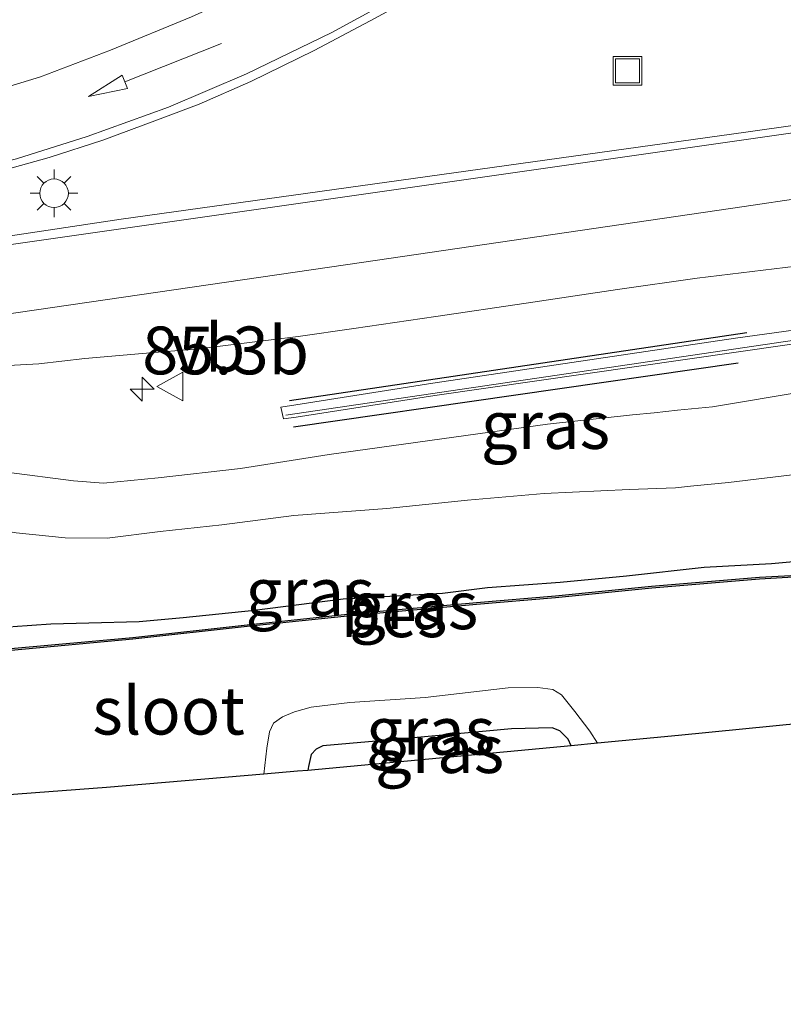
# Model space of a CAD drawing. Units: metres. Extents: x 139998 to 143378, y 431250 to 437442.
# Drawn here: x 141450 to 141490, y 434212 to 434264 of the extents above; entities that cross this region are included whole.
import ezdxf
from ezdxf.enums import TextEntityAlignment as Align

# ---------------------------------------------------------------- set-up
doc = ezdxf.new("R2010")
doc.units = ezdxf.units.M
doc.layers.get('0').update_dxf_attribs({"lineweight": 25})
for name, color, linetype, lineweight in [('B-ME-AM-KILOMETR-S-B1', 7, 'Continuous', 18), ('B-ME-GW-INSTEEKWATERGANG-L-B1', 10, 'Continuous', 25), ('B-ME-GW-KRUINLIJN-L-B1', 93, 'Continuous', 18), ('B-ME-GW-TEENLIJN-L-B1', 93, 'Continuous', 18), ('B-ME-IE-GRASLAND-GV-B6', 93, 'Continuous', 18), ('B-ME-IE-INRICHTINGSELEMENT-S-B1', 253, 'Continuous', 18), ('B-ME-IE-MEUBILAIR_WEGMEUBILAIR-LICHTMAST-S-B1', 8, 'Continuous', 18), ('B-ME-IE-TERREINAFSCHEIDING-HAAG-L-B1', 10, 'Continuous', 25), ('B-ME-KG-KADASTRAAL-OPNAMEDTMGRENS-L-B1', 10, 'Continuous', 25), ('B-ME-KW-GELUIDSWERING-GV-B6', 8, 'Continuous', 18), ('B-ME-KW-SCHERM-L-B1', 8, 'Continuous', 18), ('B-ME-OB-BESCHOEIING-GV-B6', 10, 'Continuous', 25), ('B-ME-OG-WATER-GV-B6', 153, 'Continuous', 18), ('B-ME-VH-VERH_SOORT-BITUMEN-GV-B6', 8, 'IE-TERREINAFSCHEIDING-NATUURLIJK-HOUTWAL', 18), ('B-ME-VW-MARKERING-PIJLRD750-S-B1', 7, 'Continuous', 18), ('B-ME-VW-MARKERING-STREEP-015-L-B1', 7, 'Continuous', 18), ('B-ME-VW-MEUBILAIR_WEGMEUBILAIR-VERKEERSBORD-S-B1', 8, 'Continuous', 18)]:
    doc.layers.add(name, color=color, linetype=linetype, lineweight=lineweight)
doc.styles.add('NLCS-ISO', font='NLCS-ISO.TTF')
doc.linetypes.add('IE-TERREINAFSCHEIDING-NATUURLIJK-HOUTWAL', pattern='A,7,-1.5,[67,NLCS.SHX,S=0.75,R=45,X=0,Y=0],-1.5,7,-1.5,[70,NLCS.SHX,S=0.75,R=0,X=0,Y=0],-1.5', length=20)

# ---------------------------------------------------------------- blocks, each defined once
blk = doc.blocks.new('put')
for p, q in [((0.75, 0.75), (-0.75, 0.75)), ((-0.75, 0.75), (-0.75, -0.75)), ((0.75, -0.75), (0.75, 0.75)), ((-0.75, -0.75), (0.75, -0.75))]:
    blk.add_line(p, q)
blk.add_lwpolyline([(-0.625, 0.625), (0.625, 0.625), (0.625, -0.625), (-0.625, -0.625)], close=True)
blk = doc.blocks.new('verkeersbord')
for p, q in [((0, 0.75), (-0.75, -0.625)), ((0.75, -0.625), (0, 0.75)), ((-0.75, -0.625), (0.75, -0.625))]:
    blk.add_line(p, q)
blk = doc.blocks.new('hecto')
for p, q in [((0, 0.625), (-0.625, 0)), ((0, -0.625), (0, 0.625)), ((-0.625, 0), (0.625, 0)), ((0.625, 0), (0, -0.625))]:
    blk.add_line(p, q)
blk = doc.blocks.new('lantaarnpaal')
for p, q in [((0, 0.75), (0, 1.25)), ((-0.884, 0.884), (-0.53, 0.53)), ((0.53, 0.53), (0.884, 0.884)), ((-0.75, 0), (-1.25, 0)), ((0.75, 0), (1.25, 0)), ((-0.53, -0.53), (-0.884, -0.884)), ((0, -0.75), (0, -1.25)), ((0.53, -0.53), (0.884, -0.884))]:
    blk.add_line(p, q)
blk.add_circle((0, 0), 0.75)
blk = doc.blocks.new('pijl')
for p, q in [((0, 0, 0.1), (5.45, 0, 0.1)), ((7.5, 0, 0.1), (5.45, 0.375, 0.1)), ((5.45, 0.375, 0.1), (5.45, -0.375, 0.1)), ((5.45, -0.375, 0.1), (7.5, 0, 0.1))]:
    blk.add_line(p, q)

msp = doc.modelspace()

# ---------------------------------------------------------------- linework, layer by layer
at = {"layer": 'B-ME-GW-INSTEEKWATERGANG-L-B1'}
for points in [[(141493.6592, 434235.4911, 1.0262), (141489.6181, 434235.1248, 1.0491), (141486.0796, 434234.9331, 1.0091), (141482.0258, 434234.4875, 1.0148), (141478.5508, 434234.1485, 1.0663), (141474.7525, 434233.8721, 1.1006), (141472.3812, 434233.5872, 1.0777), (141467.1812, 434233.2804, 1.0892), (141462.5557, 434232.6962, 1.0834), (141458.8202, 434232.3007, 1.072), (141456.5073, 434232.1037, 1.0949), (141453.885, 434232.0241, 1.1006), (141451.8908, 434231.9714, 1.0949), (141449.9041, 434231.8323, 1.1521)], [(141479.1245, 434225.6126, 2.0158), (141478.9606, 434225.9493, 2.0691), (141478.5358, 434226.3868, 2.0691), (141478.131, 434226.5414, 2.0691), (141475.9929, 434226.493, 2.0811), (141470.3129, 434225.9741, 2.0272), (141466.1195, 434225.5977, 1.9495), (141465.7688, 434225.4326, 1.9973), (141465.523, 434225.1537, 1.9973), (141465.3754, 434224.5188, 1.9914), (141465.3453, 434224.3216, 1.9866)]]:
    msp.add_polyline3d(points, dxfattribs=at)
at = {"layer": 'B-ME-GW-KRUINLIJN-L-B1'}
msp.add_polyline3d([(141435.3714, 434240.4601, 1.9815), (141436.3389, 434241.0612, 2.0595), (141437.2713, 434241.5076, 2.0985), (141438.0913, 434241.6871, 2.0595), (141439.2139, 434241.6498, 2.0985), (141441.0763, 434241.2308, 2.2233), (141445.7081, 434240.3344, 2.2451), (141449.5694, 434239.9247, 2.2451), (141453.0795, 434239.4691, 2.2961), (141454.6513, 434239.3475, 2.2815), (141457.5082, 434239.6252, 2.2815), (141461.817, 434240.1236, 2.3834), (141466.449, 434240.8471, 2.4635), (141472.3604, 434241.6822, 2.5436), (141477.8924, 434242.4444, 2.5654), (141482.3331, 434242.9338, 2.6528), (141483.4737, 434243.0328, 2.529), (141484.6829, 434243.1741, 2.4926), (141486.5287, 434243.3483, 2.6091), (141491.4266, 434244.1669, 2.7643)], dxfattribs=at)
at = {"layer": 'B-ME-GW-TEENLIJN-L-B1'}
msp.add_polyline3d([(141435.3714, 434240.4601, 1.9815), (141438.9384, 434240.5699, 1.8668), (141439.4901, 434240.477, 1.8668), (141440.1086, 434239.9707, 1.8473), (141440.6735, 434239.1765, 1.7953), (141441.3284, 434238.7651, 1.7953), (141442.2877, 434238.4223, 1.7628), (141446.0309, 434237.4447, 1.6653), (141450.0781, 434236.7518, 1.6263), (141452.6401, 434236.4866, 1.5743), (141454.8372, 434236.4723, 1.4508), (141457.6169, 434236.8193, 1.4118), (141460.8393, 434237.1673, 1.3923), (141464.6104, 434237.6642, 1.5223), (141469.4676, 434238.0315, 1.4763), (141473.6962, 434238.457, 1.5371), (141477.7069, 434238.8104, 1.5423), (141482.1687, 434239.0306, 1.4617), (141484.581, 434239.1176, 1.3635), (141485.3764, 434239.1927, 1.3635), (141487.3613, 434239.3813, 1.4196), (141491.133, 434239.8467, 1.3986)], dxfattribs=at)
at = {"layer": 'B-ME-IE-GRASLAND-GV-B6'}
for points in [[(141449.0933, 434255.6492, 2.6989), (141451.7999, 434256.4004, 2.7873), (141454.6049, 434257.3137, 2.8492), (141457.478, 434258.3695, 2.9023), (141459.6521, 434259.1964, 2.9818), (141462.3506, 434260.3881, 3.0614), (141465.6741, 434262.005, 3.2161), (141468.5976, 434263.5507, 3.3089), (141471.1418, 434264.9515, 3.4238)], [(141507.0719, 434260.3928, 3.631), (141488.2598, 434257.7326, 3.3208), (141455.5621, 434253.168, 2.8416), (141447.9117, 434252.0279, 2.7503)], [(141449.0166, 434245.4704, 2.5381), (141451.2527, 434245.6069, 2.599), (141453.6738, 434245.883, 2.6226), (141456.6937, 434246.1432, 2.6294), (141459.6261, 434246.3827, 2.6733), (141462.0043, 434246.6868, 2.724), (141464.8322, 434247.0285, 2.7646), (141467.7474, 434247.4444, 2.7916), (141472.0407, 434248.0727, 2.8457), (141476.7648, 434248.7848, 2.9302), (141481.5523, 434249.4995, 2.9843), (141485.7176, 434250.0771, 3.0586), (141490.8997, 434250.7212, 3.1242)], [(141511.485, 434250.231, 3.422), (141487.718, 434246.938, 3.083), (141471.892, 434244.591, 2.782), (141464.7133, 434243.451, 2.6678), (141463.931, 434243.328, 2.655)], [(141463.931, 434243.328, 2.655), (141464.067, 434242.7133, 2.6599), (141464.7222, 434242.8142, 2.672), (141471.988, 434243.9513, 2.768), (141503.65, 434248.5053, 3.1883)], [(141491.4266, 434244.1669, 2.7643), (141486.5287, 434243.3483, 2.6091), (141484.6829, 434243.1741, 2.4926), (141483.4737, 434243.0328, 2.529), (141482.3331, 434242.9338, 2.6528), (141477.8924, 434242.4444, 2.5654), (141472.3604, 434241.6822, 2.5436), (141466.449, 434240.8471, 2.4635), (141461.817, 434240.1236, 2.3834), (141457.5082, 434239.6252, 2.2815), (141454.6513, 434239.3475, 2.2815), (141453.0795, 434239.4691, 2.2961), (141449.5694, 434239.9247, 2.2451)], [(141449.5694, 434239.9247, 2.2451), (141453.0795, 434239.4691, 2.2961), (141454.6513, 434239.3475, 2.2815), (141457.5082, 434239.6252, 2.2815), (141461.817, 434240.1236, 2.3834), (141466.449, 434240.8471, 2.4635), (141472.3604, 434241.6822, 2.5436), (141477.8924, 434242.4444, 2.5654), (141482.3331, 434242.9338, 2.6528), (141483.4737, 434243.0328, 2.529), (141484.6829, 434243.1741, 2.4926), (141486.5287, 434243.3483, 2.6091), (141491.4266, 434244.1669, 2.7643)], [(141450.0781, 434236.7518, 1.6263), (141452.6401, 434236.4866, 1.5743), (141454.8372, 434236.4723, 1.4508), (141457.6169, 434236.8193, 1.4118), (141460.8393, 434237.1673, 1.3923), (141464.6104, 434237.6642, 1.5223), (141469.4676, 434238.0315, 1.4763), (141473.6962, 434238.457, 1.5371), (141477.7069, 434238.8104, 1.5423), (141482.1687, 434239.0306, 1.4617), (141484.581, 434239.1176, 1.3635), (141485.3764, 434239.1927, 1.3635), (141487.3613, 434239.3813, 1.4196), (141491.133, 434239.8467, 1.3986)], [(141491.133, 434239.8467, 1.3986), (141487.3613, 434239.3813, 1.4196)], [(141487.3613, 434239.3813, 1.4196), (141485.3764, 434239.1927, 1.3635), (141484.581, 434239.1176, 1.3635), (141482.1687, 434239.0306, 1.4617), (141477.7069, 434238.8104, 1.5423), (141473.6962, 434238.457, 1.5371), (141469.4676, 434238.0315, 1.4763), (141464.6104, 434237.6642, 1.5223), (141460.8393, 434237.1673, 1.3923), (141457.6169, 434236.8193, 1.4118), (141454.8372, 434236.4723, 1.4508), (141452.6401, 434236.4866, 1.5743), (141450.0781, 434236.7518, 1.6263)], [(141430.5644, 434228.8576, 0.7752), (141429.9625, 434228.8041, 0.7752), (141429.7097, 434230.1965, 1.644), (141431.7432, 434230.5174, 1.5468), (141434.0978, 434230.7888, 1.4152), (141436.709, 434230.8624, 1.3408), (141440.1691, 434231.0223, 1.2379), (141443.7686, 434231.3508, 1.215), (141446.2968, 434231.5186, 1.2093), (141449.9041, 434231.8323, 1.1521), (141451.8908, 434231.9714, 1.0949), (141453.885, 434232.0241, 1.1006), (141456.5073, 434232.1037, 1.0949), (141458.8202, 434232.3007, 1.072), (141462.5557, 434232.6962, 1.0834), (141467.1812, 434233.2804, 1.0892), (141472.3812, 434233.5872, 1.0777), (141474.7525, 434233.8721, 1.1006), (141478.5508, 434234.1485, 1.0663), (141482.0258, 434234.4875, 1.0148), (141486.0796, 434234.9331, 1.0091), (141489.6181, 434235.1248, 1.0491), (141493.6592, 434235.4911, 1.0262)], [(141493.6592, 434235.4911, 1.0262), (141489.6181, 434235.1248, 1.0491), (141486.0796, 434234.9331, 1.0091), (141482.0258, 434234.4875, 1.0148), (141478.5508, 434234.1485, 1.0663), (141474.7525, 434233.8721, 1.1006), (141472.3812, 434233.5872, 1.0777), (141467.1812, 434233.2804, 1.0892), (141462.5557, 434232.6962, 1.0834), (141458.8202, 434232.3007, 1.072), (141456.5073, 434232.1037, 1.0949), (141453.885, 434232.0241, 1.1006), (141451.8908, 434231.9714, 1.0949), (141449.9041, 434231.8323, 1.1521)], [(141492.2421, 434234.6129, 0.7752), (141488.9832, 434234.43, 0.7752), (141483.3375, 434233.955, 0.7752), (141478.3025, 434233.458, 0.7752), (141474.1639, 434233.1104, 0.7752), (141467.7464, 434232.5262, 0.7752), (141462.1572, 434231.9462, 0.7752), (141456.1779, 434231.2792, 0.7752), (141449.7932, 434230.6918, 0.7752), (141443.5399, 434230.0346, 0.7752), (141437.1602, 434229.4946, 0.7752), (141432.0987, 434229.0088, 0.7752), (141430.5644, 434228.8576, 0.7752)], [(141479.3105, 434227.4091, 0.3752), (141480.1067, 434226.3732, 0.3752), (141480.4996, 434225.7415, 0.3752), (141479.1245, 434225.6126, 2.0158), (141478.9606, 434225.9493, 2.0691), (141478.5358, 434226.3868, 2.0691), (141478.131, 434226.5414, 2.0691), (141475.9929, 434226.493, 2.0811), (141470.3129, 434225.9741, 2.0272), (141466.1195, 434225.5977, 1.9495), (141465.7688, 434225.4326, 1.9973), (141465.523, 434225.1537, 1.9973), (141465.3754, 434224.5188, 1.9914), (141465.3453, 434224.3216, 1.9866), (141464.795, 434224.27, 1.602), (141463.0382, 434224.1216, 0.3752), (141463.1931, 434225.4807, 0.3752), (141463.3355, 434226.3337, 0.3752), (141463.54, 434226.7984, 0.3752), (141464.0186, 434227.1222, 0.3752), (141464.6455, 434227.3815, 0.3752), (141465.521, 434227.6292, 0.3752), (141467.5317, 434227.8762, 0.3752), (141471.4818, 434228.1398, 0.3752), (141475.8333, 434228.6437, 0.3752), (141477.3802, 434228.6604, 0.3752), (141478.1562, 434228.5558, 0.3752), (141478.6224, 434228.2808, 0.3752), (141479.3105, 434227.4091, 0.3752)], [(141479.1245, 434225.6126, 2.0158), (141465.3453, 434224.3216, 1.9866), (141465.3754, 434224.5188, 1.9914), (141465.523, 434225.1537, 1.9973), (141465.7688, 434225.4326, 1.9973), (141466.1195, 434225.5977, 1.9495), (141470.3129, 434225.9741, 2.0272), (141475.9929, 434226.493, 2.0811), (141478.131, 434226.5414, 2.0691), (141478.5358, 434226.3868, 2.0691), (141478.9606, 434225.9493, 2.0691), (141479.1245, 434225.6126, 2.0158)]]:
    msp.add_polyline3d(points, dxfattribs=at)
at = {"layer": 'B-ME-IE-TERREINAFSCHEIDING-HAAG-L-B1'}
for p, q in [((141464.3867, 434243.6783, 2.7068), (141488.318, 434247.237, 3.0177)), ((141487.8655, 434245.6446, 3.0337), (141464.5844, 434242.2886, 2.6304))]:
    msp.add_line(p, q, dxfattribs=at)
at = {"layer": 'B-ME-KG-KADASTRAAL-OPNAMEDTMGRENS-L-B1'}
msp.add_polyline3d([(141504.662, 434228.119, 0.3752), (141484.742, 434226.139, 0.3752), (141480.4996, 434225.7415, 0.3752), (141479.1245, 434225.6126, 2.0158), (141465.3453, 434224.3216, 1.9866), (141464.795, 434224.27, 1.602), (141463.0382, 434224.1216, 0.3752), (141454.8, 434223.426, 0.3752), (141444.804, 434222.679, 0.3752), (141434.836, 434221.857, 0.3752), (141422.107, 434220.556, 0.3752), (141419.25, 434218.5021, 0.3752), (141417.902, 434217.533, 1.5529), (141417.3389, 434218.0973, 1.8911), (141415.1598, 434220.2812, 1.98), (141413.582, 434218.982, 1.747), (141410.7729, 434217.3616, 1.007), (141409.6019, 434216.686, 1.007), (141408.9081, 434216.2858, 1.416), (141401.518, 434212.074, 2.0489)], dxfattribs=at)
msp.add_polyline3d([(141504.662, 434228.119, 0.3752), (141484.742, 434226.139, 0.3752), (141480.4996, 434225.7415, 0.3752), (141479.1245, 434225.6126, 2.0158), (141465.3453, 434224.3216, 1.9866), (141464.795, 434224.27, 1.602), (141463.0382, 434224.1216, 0.3752), (141454.8, 434223.426, 0.3752), (141444.804, 434222.679, 0.3752), (141434.836, 434221.857, 0.3752), (141422.107, 434220.556, 0.3752), (141419.25, 434218.5021, 0.3752), (141417.902, 434217.533, 1.5529), (141417.3389, 434218.0973, 1.8911), (141415.1598, 434220.2812, 1.98), (141413.582, 434218.982, 1.747), (141410.7729, 434217.3616, 1.007), (141409.6019, 434216.686, 1.007), (141408.9081, 434216.2858, 1.416), (141401.518, 434212.074, 2.0489)], dxfattribs=at)
msp.add_polyline3d([(141504.662, 434228.119, 0.3752), (141484.742, 434226.139, 0.3752), (141480.4996, 434225.7415, 0.3752), (141479.1245, 434225.6126, 2.0158), (141465.3453, 434224.3216, 1.9866), (141464.795, 434224.27, 1.602), (141463.0382, 434224.1216, 0.3752), (141454.8, 434223.426, 0.3752), (141444.804, 434222.679, 0.3752), (141434.836, 434221.857, 0.3752), (141422.107, 434220.556, 0.3752), (141419.25, 434218.5021, 0.3752), (141417.902, 434217.533, 1.5529), (141417.3389, 434218.0973, 1.8911), (141415.1598, 434220.2812, 1.98), (141413.582, 434218.982, 1.747), (141410.7729, 434217.3616, 1.007), (141409.6019, 434216.686, 1.007), (141408.9081, 434216.2858, 1.416), (141401.518, 434212.074, 2.0489)], dxfattribs=at)
msp.add_polyline3d([(141504.662, 434228.119, 0.3752), (141484.742, 434226.139, 0.3752), (141480.4996, 434225.7415, 0.3752), (141479.1245, 434225.6126, 2.0158), (141465.3453, 434224.3216, 1.9866), (141464.795, 434224.27, 1.602), (141463.0382, 434224.1216, 0.3752), (141454.8, 434223.426, 0.3752), (141444.804, 434222.679, 0.3752), (141434.836, 434221.857, 0.3752), (141422.107, 434220.556, 0.3752), (141419.25, 434218.5021, 0.3752), (141417.902, 434217.533, 1.5529), (141417.3389, 434218.0973, 1.8911), (141415.1598, 434220.2812, 1.98), (141413.582, 434218.982, 1.747), (141410.7729, 434217.3616, 1.007), (141409.6019, 434216.686, 1.007), (141408.9081, 434216.2858, 1.416), (141401.518, 434212.074, 2.0489)], dxfattribs=at)
at = {"layer": 'B-ME-KW-GELUIDSWERING-GV-B6'}
msp.add_polyline3d([(141464.7222, 434242.8142, 2.672), (141464.067, 434242.7133, 2.6599), (141463.931, 434243.328, 2.655), (141464.7133, 434243.451, 2.6678), (141471.892, 434244.591, 2.782), (141487.718, 434246.938, 3.083), (141511.485, 434250.231, 3.422), (141527.5677, 434251.9101, 3.7241), (141519.6182, 434250.5159, 3.5799), (141503.65, 434248.5053, 3.1883), (141471.988, 434243.9513, 2.768), (141464.7222, 434242.8142, 2.672)], dxfattribs=at)
at = {"layer": 'B-ME-KW-SCHERM-L-B1'}
msp.add_polyline3d([(141464.1812, 434242.9219, 5.9224), (141495.7798, 434247.5699, 6.3809), (141511.689, 434249.814, 6.756), (141519.626, 434250.772, 6.864), (141522.9622, 434251.1024, 6.9234)], dxfattribs=at)
at = {"layer": 'B-ME-OB-BESCHOEIING-GV-B6'}
for points in [[(141430.5738, 434228.758, 0.3752), (141429.9815, 434228.7054, 0.3752), (141429.9625, 434228.8041, 0.7752), (141430.5644, 434228.8576, 0.7752), (141432.0987, 434229.0088, 0.7752), (141437.1602, 434229.4946, 0.7752), (141443.5399, 434230.0346, 0.7752), (141449.7932, 434230.6918, 0.7752), (141456.1779, 434231.2792, 0.7752), (141462.1572, 434231.9462, 0.7752), (141467.7464, 434232.5262, 0.7752), (141474.1639, 434233.1104, 0.7752), (141478.3025, 434233.458, 0.7752), (141483.3375, 434233.955, 0.7752), (141488.9832, 434234.43, 0.7752), (141492.2421, 434234.6129, 0.7752)], [(141492.251, 434234.5133, 0.3752), (141488.9902, 434234.3303, 0.3752), (141483.3466, 434233.8555, 0.3752), (141478.3116, 434233.3584, 0.3752), (141474.1727, 434233.0107, 0.3752), (141467.7561, 434232.4267, 0.3752), (141462.1679, 434231.8468, 0.3752), (141456.188, 434231.1797, 0.3752), (141449.803, 434230.5923, 0.3752), (141443.5493, 434229.935, 0.3752), (141437.1692, 434229.395, 0.3752), (141432.1083, 434228.9092, 0.3752), (141430.5738, 434228.758, 0.3752)]]:
    msp.add_polyline3d(points, dxfattribs=at)
at = {"layer": 'B-ME-OG-WATER-GV-B6'}
for points in [[(141449.803, 434230.5923, 0.3752), (141456.188, 434231.1797, 0.3752), (141462.1679, 434231.8468, 0.3752), (141467.7561, 434232.4267, 0.3752), (141474.1727, 434233.0107, 0.3752), (141478.3116, 434233.3584, 0.3752), (141483.3466, 434233.8555, 0.3752), (141488.9902, 434234.3303, 0.3752), (141492.251, 434234.5133, 0.3752)], [(141504.662, 434228.119, 0.3752), (141484.742, 434226.139, 0.3752), (141480.4996, 434225.7415, 0.3752), (141480.1067, 434226.3732, 0.3752), (141479.3105, 434227.4091, 0.3752), (141478.6224, 434228.2808, 0.3752), (141478.1562, 434228.5558, 0.3752), (141477.3802, 434228.6604, 0.3752), (141475.8333, 434228.6437, 0.3752), (141471.4818, 434228.1398, 0.3752), (141467.5317, 434227.8762, 0.3752), (141465.521, 434227.6292, 0.3752), (141464.6455, 434227.3815, 0.3752), (141464.0186, 434227.1222, 0.3752), (141463.54, 434226.7984, 0.3752), (141463.3355, 434226.3337, 0.3752), (141463.1931, 434225.4807, 0.3752), (141463.0382, 434224.1216, 0.3752), (141454.8, 434223.426, 0.3752), (141444.804, 434222.679, 0.3752)]]:
    msp.add_polyline3d(points, dxfattribs=at)
at = {"layer": 'B-ME-VH-VERH_SOORT-BITUMEN-GV-B6'}
for points in [[(141471.1418, 434264.9515, 3.4238), (141468.5976, 434263.5507, 3.3089), (141465.6741, 434262.005, 3.2161), (141462.3506, 434260.3881, 3.0614), (141459.6521, 434259.1964, 2.9818), (141457.478, 434258.3695, 2.9023), (141454.6049, 434257.3137, 2.8492), (141451.7999, 434256.4004, 2.7873), (141449.0933, 434255.6492, 2.6989)], [(141447.9117, 434252.0279, 2.7503), (141455.5621, 434253.168, 2.8416), (141488.2598, 434257.7326, 3.3208), (141507.0719, 434260.3928, 3.631)], [(141490.8997, 434250.7212, 3.1242), (141485.7176, 434250.0771, 3.0586), (141481.5523, 434249.4995, 2.9843), (141476.7648, 434248.7848, 2.9302), (141472.0407, 434248.0727, 2.8457), (141467.7474, 434247.4444, 2.7916), (141464.8322, 434247.0285, 2.7646), (141462.0043, 434246.6868, 2.724), (141459.6261, 434246.3827, 2.6733), (141456.6937, 434246.1432, 2.6294), (141453.6738, 434245.883, 2.6226), (141451.2527, 434245.6069, 2.599), (141449.0166, 434245.4704, 2.5381)]]:
    msp.add_polyline3d(points, dxfattribs=at)
at = {"layer": 'B-ME-VW-MARKERING-STREEP-015-L-B1'}
for points in [[(141490.2653, 434286.4575, 4.204), (141487.9147, 434283.9011, 4.0912), (141485.9368, 434281.9203, 3.9727), (141483.7394, 434279.8179, 3.8881), (141481.3263, 434277.6166, 3.7613), (141478.0927, 434274.9294, 3.5746), (141474.7472, 434272.427, 3.4491), (141472.9037, 434271.1565, 3.3693), (141471.2695, 434270.1241, 3.3071), (141468.6456, 434268.5543, 3.2016), (141466.4069, 434267.2856, 3.0884), (141462.1471, 434265.093, 2.9089), (141459.243, 434263.7595, 2.8141), (141455.0113, 434262.025, 2.6752), (141451.3527, 434260.6249, 2.5952), (141448.0057, 434259.6056, 2.4994), (141443.3042, 434258.4029, 2.4007), (141438.8821, 434257.4081, 2.3442), (141434.3975, 434256.5393, 2.2686), (141424.6756, 434254.9409, 2.1525)], [(141492.5526, 434283.0731, 4.3885), (141490.2084, 434280.5146, 4.2723), (141487.1422, 434277.4587, 4.1321), (141484.5367, 434275.077, 4.0199), (141481.397, 434272.4797, 3.8797), (141477.8357, 434269.8095, 3.7167), (141474.0163, 434267.2299, 3.5412), (141470.5404, 434265.1027, 3.4109), (141466.5902, 434262.9488, 3.2369), (141462.1336, 434260.7788, 3.0752), (141458.044, 434259.0399, 2.9431), (141453.7837, 434257.4956, 2.8163), (141450.0822, 434256.3357, 2.7369), (141445.2841, 434255.0982, 2.6017), (141441.2452, 434254.2045, 2.5288), (141436.3049, 434253.2957, 2.3868), (141431.8239, 434252.5763, 2.3299), (141425.1261, 434251.6612, 2.208), (141424.8558, 434251.6243, 2.2034)], [(141536.0508, 434263.006, 4.2069), (141534.6452, 434262.9835, 4.1734), (141530.2824, 434262.7213, 4.0741), (141526.7415, 434262.458, 3.9595), (141522.4919, 434262.0432, 3.8721), (141517.9645, 434261.4729, 3.7847), (141513.2085, 434260.8376, 3.7356), (141507.5519, 434260.065, 3.6537), (141502.3433, 434259.3345, 3.5609), (141496.1048, 434258.4586, 3.479), (141448.321, 434251.6348, 2.7534), (141425.6025, 434248.4244, 2.3171)], [(141426.2065, 434244.7997, 2.2126), (141448.3553, 434248.027, 2.6363), (141468.2635, 434250.9278, 2.9474), (141488.1716, 434253.8286, 3.2586), (141491.2403, 434254.2863, 3.3192), (141498.1408, 434255.28, 3.4339), (141504.0612, 434256.0946, 3.5431), (141509.2866, 434256.8152, 3.6089), (141513.8243, 434257.3631, 3.6609), (141519.8747, 434258.1404, 3.7805), (141524.862, 434258.635, 3.8481), (141529.1445, 434258.9168, 3.9729), (141533.0434, 434259.1295, 4.0277)]]:
    msp.add_polyline3d(points, dxfattribs=at)

# ---------------------------------------------------------------- block references
at = {"layer": 'B-ME-AM-KILOMETR-S-B1', "rotation": 90}
msp.add_blockref('hecto', (141456.667, 434244.2712, 2.6754), dxfattribs=at)
at = {"layer": 'B-ME-IE-INRICHTINGSELEMENT-S-B1', "rotation": 90}
msp.add_blockref('put', (141482.0725, 434260.9412, 2.9221), dxfattribs=at)
at = {"layer": 'B-ME-IE-MEUBILAIR_WEGMEUBILAIR-LICHTMAST-S-B1', "rotation": 90}
msp.add_blockref('lantaarnpaal', (141452.0558, 434254.5307, 2.791), dxfattribs=at)
at = {"layer": 'B-ME-VW-MARKERING-PIJLRD750-S-B1', "rotation": 201.7}
msp.add_blockref('pijl', (141460.8297, 434262.3713, 2.9385), dxfattribs=at)
at = {"layer": 'B-ME-VW-MEUBILAIR_WEGMEUBILAIR-VERKEERSBORD-S-B1', "rotation": 90}
msp.add_blockref('verkeersbord', (141458.1787, 434244.4182, 2.6754), dxfattribs=at)

# ---------------------------------------------------------------- texts
at = {"layer": 'B-ME-AM-KILOMETR-S-B1', "ltscale": 0.2, "style": 'NLCS-ISO'}
msp.add_text('85.3b', height=2.5, dxfattribs=at).set_placement((141456.667, 434244.2712, 2.6754), align=Align.BOTTOM_LEFT)
at = {"layer": 'B-ME-IE-GRASLAND-GV-B6', "ltscale": 0.2, "style": 'NLCS-ISO'}
for p in [(141477.7802, 434242.4003), (141465.4581, 434233.6643), (141470.8807, 434232.9617), (141471.7689, 434226.391), (141472.2349, 434225.4315)]:
    msp.add_text('gras', height=2.5, dxfattribs=at).set_placement(p, align=Align.MIDDLE_CENTER)
at = {"layer": 'B-ME-OB-BESCHOEIING-GV-B6', "ltscale": 0.2, "style": 'NLCS-ISO'}
msp.add_text('bes', height=2.5, dxfattribs=at).set_placement((141469.8528, 434232.5444), align=Align.MIDDLE_CENTER)
at = {"layer": 'B-ME-OG-WATER-GV-B6', "ltscale": 0.2, "style": 'NLCS-ISO'}
msp.add_text('sloot', height=2.5, dxfattribs=at).set_placement((141458.0509, 434227.4459), align=Align.MIDDLE_CENTER)
at = {"layer": 'B-ME-VW-MEUBILAIR_WEGMEUBILAIR-VERKEERSBORD-S-B1', "ltscale": 0.2, "style": 'NLCS-ISO'}
msp.add_text('vb', height=2.5, dxfattribs=at).set_placement((141458.1787, 434244.4182, 2.6754), align=Align.BOTTOM_LEFT)

doc.saveas('drawing.dxf')
